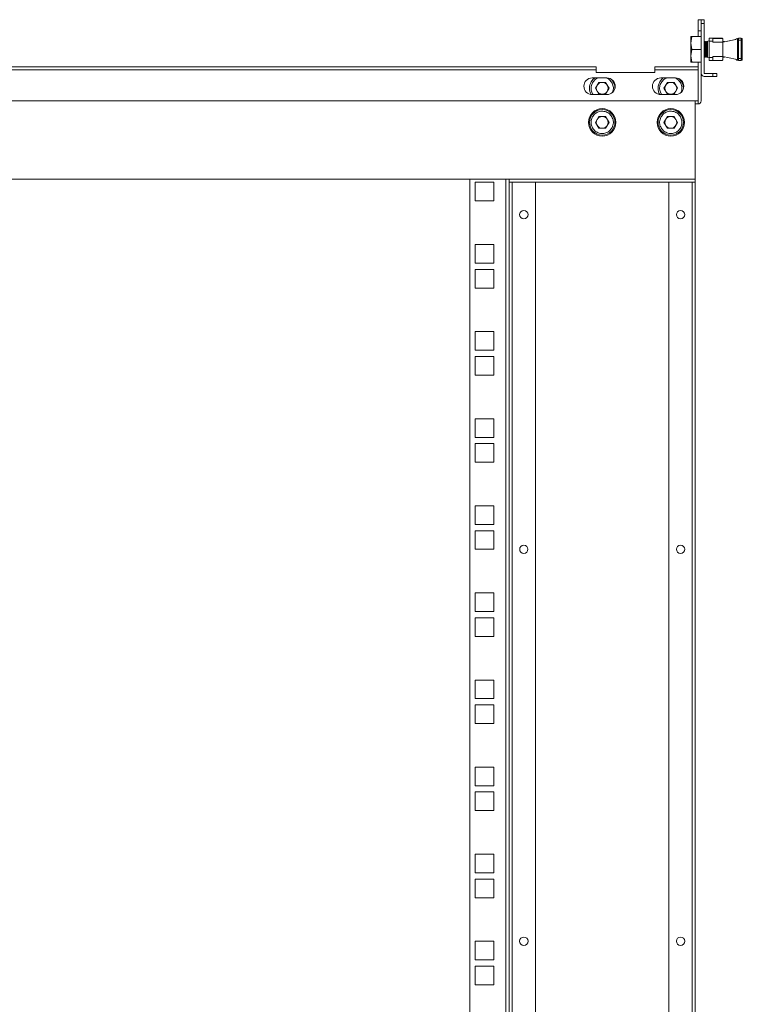
# Model space of a CAD drawing. Units: millimetres. Extents: x -164 to 5485, y -19 to 3883.
# Drawn here: x 2887 to 3256, y 2427 to 2930 of the extents above; entities that cross this region are included whole.
import ezdxf

# ---------------------------------------------------------------- set-up
doc = ezdxf.new("R2010")
doc.units = ezdxf.units.MM

msp = doc.modelspace()

# ---------------------------------------------------------------- linework, layer by layer
at = {"color": 7, "linetype": 'Continuous', "lineweight": 15}
for p, q in [((3233.53, 2929.71), (3233.53, 2924)), ((3235.03, 2929.71), (3233.53, 2929.71)), ((3235.03, 2927.71), (3235.03, 2929.71)), ((3235.03, 2929.71), (3236.53, 2929.71)), ((3236.53, 2929.71), (3236.53, 2927.71)), ((3236.53, 2927.71), (3235.03, 2927.71)), ((3235.03, 2927.71), (3235.03, 2902.31)), ((3236.53, 2927.71), (3236.53, 2902.31)), ((3229.73, 2917.81), (3230.31, 2921.06)), ((3230.31, 2921.06), (3229.73, 2921.06)), ((3229.73, 2921.06), (3229.73, 2917.81)), ((3235.03, 2921.06), (3230.31, 2921.06)), ((3233.53, 2924), (3235.03, 2924)), ((3233.53, 2924), (3233.53, 2921.06)), ((3241.03, 2920.22), (3239.03, 2920.22)), ((3239.03, 2920.2), (3239.03, 2920.22)), ((3241.03, 2920.2), (3239.03, 2920.2)), ((3239.03, 2920.2), (3239.03, 2918.67)), ((3241.03, 2920.2), (3241.03, 2920.22)), ((3245.73, 2920.22), (3241.03, 2920.22)), ((3241.03, 2918.67), (3241.03, 2920.2)), ((3245.73, 2920.2), (3241.03, 2920.2)), ((3241.03, 2920.16), (3245.88, 2920.16)), ((3246.03, 2918.26), (3246.03, 2919.91)), ((3252.63, 2919.56), (3246.94, 2918.45)), ((3254.02, 2920.22), (3255.52, 2920.22)), ((3254.02, 2920.2), (3254.02, 2919.21)), ((3255.52, 2920.2), (3254.02, 2920.2)), ((3255.52, 2920.2), (3255.52, 2919.21)), ((3230.31, 2914.56), (3229.73, 2917.81)), ((3229.73, 2917.81), (3229.73, 2911.31)), ((3229.73, 2911.31), (3230.31, 2914.56)), ((3235.03, 2914.56), (3230.31, 2914.56)), ((3236.76, 2918.56), (3236.53, 2918.23)), ((3237.02, 2918.56), (3236.76, 2918.56)), ((3236.76, 2914.56), (3236.76, 2918.56)), ((3236.76, 2910.56), (3236.76, 2914.56)), ((3237.51, 2917.87), (3237.02, 2918.56)), ((3237.02, 2910.56), (3237.02, 2918.56)), ((3237.73, 2918.19), (3237.51, 2917.87)), ((3237.51, 2911.25), (3237.51, 2917.87)), ((3239.03, 2918.87), (3237.73, 2918.59)), ((3239.03, 2918.86), (3237.73, 2918.58)), ((3237.73, 2918.58), (3237.73, 2918.59)), ((3237.73, 2914.56), (3237.73, 2918.58)), ((3237.73, 2910.53), (3237.73, 2914.56)), ((3237.99, 2914.56), (3237.99, 2918.56)), ((3237.99, 2910.56), (3237.99, 2914.56)), ((3238.25, 2910.56), (3238.25, 2918.56)), ((3239.03, 2910.44), (3239.03, 2918.67)), ((3239.03, 2918.67), (3241.03, 2918.67)), ((3241.03, 2918.26), (3241.03, 2918.67)), ((3246.03, 2918.26), (3241.03, 2918.26)), ((3246.03, 2918.26), (3252.62, 2919.54)), ((3246.45, 2918.35), (3246.03, 2918.27)), ((3246.03, 2918.26), (3246.03, 2910.86)), ((3246.59, 2918.56), (3246.43, 2918.33)), ((3246.86, 2918.56), (3246.59, 2918.56)), ((3246.59, 2918.37), (3246.59, 2918.56)), ((3246.95, 2918.43), (3246.86, 2918.56)), ((3246.86, 2918.42), (3246.86, 2918.56)), ((3253.52, 2919.21), (3254.02, 2919.21)), ((3253.52, 2919.21), (3253.52, 2909.91)), ((3255.52, 2919.21), (3254.02, 2919.21)), ((3254.02, 2919.21), (3254.02, 2909.91)), ((3256.02, 2919.21), (3255.52, 2919.21)), ((3255.52, 2919.21), (3255.52, 2909.91)), ((3256.02, 2919.21), (3256.02, 2909.91)), ((3230.31, 2908.06), (3229.73, 2911.31)), ((3229.73, 2911.31), (3229.73, 2908.06)), ((3236.53, 2910.9), (3236.76, 2910.56)), ((3236.76, 2910.56), (3237.02, 2910.56)), ((3237.02, 2910.56), (3237.51, 2911.25)), ((3237.51, 2911.25), (3237.73, 2910.94)), ((3237.73, 2910.53), (3239.03, 2910.26)), ((3241.03, 2910.44), (3239.03, 2910.44)), ((3239.03, 2908.91), (3239.03, 2910.44)), ((3241.03, 2910.86), (3241.03, 2910.44)), ((3241.03, 2910.86), (3246.03, 2910.86)), ((3241.03, 2908.91), (3241.03, 2910.44)), ((3252.62, 2909.57), (3246.03, 2910.86)), ((3246.03, 2909.21), (3246.03, 2910.86)), ((3246.45, 2910.77), (3246.59, 2910.56)), ((3246.59, 2910.56), (3246.59, 2910.74)), ((3246.59, 2910.56), (3246.86, 2910.56)), ((3246.86, 2910.56), (3246.86, 2910.69)), ((3246.86, 2910.56), (3246.94, 2910.68)), ((3253.52, 2909.91), (3254.02, 2909.91)), ((3254.02, 2909.91), (3254.02, 2908.91)), ((3254.02, 2909.91), (3255.52, 2909.91)), ((3255.52, 2909.91), (3255.52, 2908.91)), ((3255.52, 2909.91), (3256.02, 2909.91)), ((3181.43, 2905.71), (2593.13, 2905.71)), ((3181.43, 2904.11), (3181.43, 2905.71)), ((3233.43, 2905.71), (3211.43, 2905.71)), ((3211.43, 2905.71), (3211.43, 2904.11)), ((3229.73, 2908.06), (3230.31, 2908.06)), ((3230.31, 2908.06), (3235.03, 2908.06)), ((3233.43, 2904.11), (3233.43, 2905.71)), ((3233.53, 2908.06), (3233.53, 2888.31)), ((3239.03, 2908.91), (3241.03, 2908.91)), ((3245.88, 2908.95), (3241.03, 2908.95)), ((3241.03, 2908.91), (3245.73, 2908.91)), ((3255.52, 2908.91), (3254.02, 2908.91)), ((3181.43, 2904.11), (2593.13, 2904.11)), ((3179.43, 2899.96), (3186.93, 2899.96)), ((3181.43, 2904.11), (3181.43, 2902.71)), ((3181.43, 2902.71), (3211.43, 2902.71)), ((3211.43, 2902.71), (3211.43, 2904.11)), ((3233.43, 2904.11), (3211.43, 2904.11)), ((3214.43, 2899.96), (3221.93, 2899.96)), ((3233.43, 2904.11), (3233.43, 2888.31)), ((3235.03, 2888.31), (3235.03, 2902.31)), ((3236.63, 2902.21), (3241.03, 2902.21)), ((3241.03, 2900.71), (3236.63, 2900.71)), ((3241.03, 2900.71), (3241.03, 2902.21)), ((3241.03, 2902.21), (3243.03, 2902.21)), ((3243.03, 2900.71), (3241.03, 2900.71)), ((3243.03, 2900.71), (3243.03, 2902.21)), ((3181.05, 2894.71), (3182.79, 2897.72)), ((3182.79, 2891.7), (3181.05, 2894.71)), ((3182.79, 2897.72), (3186.26, 2897.72)), ((3186.26, 2897.72), (3188, 2894.71)), ((3188, 2894.71), (3186.26, 2891.7)), ((3216.05, 2894.71), (3217.79, 2897.72)), ((3217.79, 2891.7), (3216.05, 2894.71)), ((3217.79, 2897.72), (3221.26, 2897.72)), ((3221.26, 2897.72), (3223, 2894.71)), ((3223, 2894.71), (3221.26, 2891.7)), ((3186.93, 2891.46), (3179.43, 2891.46)), ((3186.26, 2891.7), (3182.79, 2891.7)), ((3221.93, 2891.46), (3214.43, 2891.46)), ((3221.26, 2891.7), (3217.79, 2891.7)), ((3233.43, 2888.31), (2541.13, 2888.31)), ((2647.03, 2888.31), (3232.03, 2888.31)), ((3232.03, 2888.31), (3232.03, 2848.31)), ((3232.03, 2886.71), (3233.43, 2886.71)), ((3233.43, 2887.54), (3233.43, 2888.31)), ((3233.43, 2886.71), (3233.43, 2887.54)), ((3181.05, 2877.31), (3182.79, 2880.32)), ((3182.79, 2880.32), (3186.26, 2880.32)), ((3186.26, 2880.32), (3188, 2877.31)), ((3216.05, 2877.31), (3217.79, 2880.32)), ((3217.79, 2880.32), (3221.26, 2880.32)), ((3221.26, 2880.32), (3223, 2877.31)), ((3182.79, 2874.3), (3181.05, 2877.31)), ((3188, 2877.31), (3186.26, 2874.3)), ((3217.79, 2874.3), (3216.05, 2877.31)), ((3223, 2877.31), (3221.26, 2874.3)), ((3186.26, 2874.3), (3182.79, 2874.3)), ((3221.26, 2874.3), (3217.79, 2874.3)), ((2647.03, 2848.31), (3232.03, 2848.31)), ((3117.03, 2848.31), (3135.43, 2848.31)), ((3117.03, 1070.31), (3117.03, 2848.31)), ((3119.78, 2846.71), (3119.78, 2837.21)), ((3129.28, 2846.71), (3119.78, 2846.71)), ((3129.28, 2837.21), (3129.28, 2846.71)), ((3135.43, 2848.31), (3135.43, 1070.31)), ((3137.03, 1070.31), (3137.03, 2848.31)), ((3232.03, 2846.81), (3137.03, 2846.81)), ((3138.63, 2846.71), (3137.03, 2846.71)), ((3138.63, 1071.91), (3138.63, 2846.71)), ((3150.53, 2846.71), (3138.63, 2846.71)), ((3150.53, 1071.91), (3150.53, 2846.71)), ((3230.43, 2846.71), (3218.53, 2846.71)), ((3218.53, 2846.71), (3218.53, 1071.91)), ((3230.43, 2846.71), (3230.43, 1071.91)), ((3232.03, 2846.71), (3230.43, 2846.71)), ((3232.03, 2848.31), (3232.03, 2846.81)), ((3232.03, 2846.81), (3232.03, 2846.71)), ((3232.03, 1071.91), (3232.03, 2846.71)), ((3119.78, 2837.21), (3129.28, 2837.21)), ((3119.78, 2814.96), (3119.78, 2805.46)), ((3129.28, 2814.96), (3119.78, 2814.96)), ((3129.28, 2805.46), (3129.28, 2814.96)), ((3119.78, 2805.46), (3129.28, 2805.46)), ((3129.28, 2802.26), (3119.78, 2802.26)), ((3119.78, 2802.26), (3119.78, 2792.76)), ((3129.28, 2792.76), (3129.28, 2802.26)), ((3119.78, 2792.76), (3129.28, 2792.76)), ((3129.28, 2770.51), (3119.78, 2770.51)), ((3119.78, 2770.51), (3119.78, 2761.01)), ((3129.28, 2761.01), (3129.28, 2770.51)), ((3119.78, 2761.01), (3129.28, 2761.01)), ((3119.78, 2757.81), (3119.78, 2748.31)), ((3129.28, 2757.81), (3119.78, 2757.81)), ((3129.28, 2748.31), (3129.28, 2757.81)), ((3119.78, 2748.31), (3129.28, 2748.31)), ((3129.28, 2726.06), (3119.78, 2726.06)), ((3119.78, 2726.06), (3119.78, 2716.56)), ((3129.28, 2716.56), (3129.28, 2726.06)), ((3119.78, 2716.56), (3129.28, 2716.56)), ((3129.28, 2713.36), (3119.78, 2713.36)), ((3119.78, 2713.36), (3119.78, 2703.86)), ((3129.28, 2703.86), (3129.28, 2713.36)), ((3119.78, 2703.86), (3129.28, 2703.86)), ((3129.28, 2681.61), (3119.78, 2681.61)), ((3119.78, 2681.61), (3119.78, 2672.11)), ((3129.28, 2672.11), (3129.28, 2681.61)), ((3119.78, 2672.11), (3129.28, 2672.11)), ((3129.28, 2668.91), (3119.78, 2668.91)), ((3119.78, 2668.91), (3119.78, 2659.41)), ((3129.28, 2659.41), (3129.28, 2668.91)), ((3119.78, 2659.41), (3129.28, 2659.41)), ((3129.28, 2637.16), (3119.78, 2637.16)), ((3119.78, 2637.16), (3119.78, 2627.66)), ((3129.28, 2627.66), (3129.28, 2637.16)), ((3119.78, 2627.66), (3129.28, 2627.66)), ((3129.28, 2624.46), (3119.78, 2624.46)), ((3119.78, 2624.46), (3119.78, 2614.96)), ((3129.28, 2614.96), (3129.28, 2624.46)), ((3119.78, 2614.96), (3129.28, 2614.96)), ((3119.78, 2592.71), (3119.78, 2583.21)), ((3129.28, 2592.71), (3119.78, 2592.71)), ((3129.28, 2583.21), (3129.28, 2592.71)), ((3119.78, 2583.21), (3129.28, 2583.21)), ((3129.28, 2580.01), (3119.78, 2580.01)), ((3119.78, 2580.01), (3119.78, 2570.51)), ((3129.28, 2570.51), (3129.28, 2580.01)), ((3119.78, 2570.51), (3129.28, 2570.51)), ((3129.28, 2548.26), (3119.78, 2548.26)), ((3119.78, 2548.26), (3119.78, 2538.76)), ((3129.28, 2538.76), (3129.28, 2548.26)), ((3119.78, 2538.76), (3129.28, 2538.76)), ((3129.28, 2535.56), (3119.78, 2535.56)), ((3119.78, 2535.56), (3119.78, 2526.06)), ((3129.28, 2526.06), (3129.28, 2535.56)), ((3119.78, 2526.06), (3129.28, 2526.06)), ((3119.78, 2503.81), (3119.78, 2494.31)), ((3129.28, 2503.81), (3119.78, 2503.81)), ((3129.28, 2494.31), (3129.28, 2503.81)), ((3119.78, 2494.31), (3129.28, 2494.31)), ((3119.78, 2491.11), (3119.78, 2481.61)), ((3129.28, 2491.11), (3119.78, 2491.11)), ((3129.28, 2481.61), (3129.28, 2491.11)), ((3119.78, 2481.61), (3129.28, 2481.61)), ((3129.28, 2459.36), (3119.78, 2459.36)), ((3119.78, 2459.36), (3119.78, 2449.86)), ((3129.28, 2449.86), (3129.28, 2459.36)), ((3119.78, 2449.86), (3129.28, 2449.86)), ((3129.28, 2446.66), (3119.78, 2446.66)), ((3119.78, 2446.66), (3119.78, 2437.16)), ((3129.28, 2437.16), (3129.28, 2446.66)), ((3119.78, 2437.16), (3129.28, 2437.16))]:
    msp.add_line(p, q, dxfattribs=at)
at = {"color": 8, "linetype": 'Continuous', "lineweight": 15}
for p, q in [((3245.73, 2920.2), (3245.73, 2920.22)), ((3150.53, 2846.71), (3218.53, 2846.71))]:
    msp.add_line(p, q, dxfattribs=at)
at = {"color": 8, "linetype": 'Continuous', "lineweight": 15, "flags": 128}
msp.add_lwpolyline([(3246.03, 2919.92), (3246.02, 2919.97), (3246.01, 2920.01)], dxfattribs=at)
at = {"color": 7, "linetype": 'Continuous', "lineweight": 15, "flags": 128}
for points in [[(3178.9, 2897.96), (3179.8, 2899.17), (3180.69, 2899.96)], [(3213.9, 2897.96), (3214.8, 2899.17), (3215.69, 2899.96)]]:
    msp.add_lwpolyline(points, dxfattribs=at)
at = {"color": 7, "linetype": 'Continuous', "lineweight": 15}
for centre, radius in [((3184.53, 2877.31), 7), ((3184.53, 2877.31), 6.5), ((3219.53, 2877.31), 7), ((3219.53, 2877.31), 6.5), ((3144.53, 2830.21), 2.13), ((3224.53, 2830.21), 2.13), ((3144.53, 2659.41), 2.12), ((3224.53, 2659.41), 2.13), ((3144.53, 2459.41), 2.13), ((3224.53, 2459.41), 2.13)]:
    msp.add_circle(centre, radius, dxfattribs=at)
for centre, radius, start, end in [((3245.73, 2919.92), 0.3, 0, 90), ((3245.73, 2919.91), 0.3, 60, 90), ((3245.73, 2919.91), 0.3, 0, 60), ((3254.02, 2919.71), 0.5, 90, 180), ((3255.52, 2919.71), 0.5, 0, 90), ((3245.73, 2909.21), 0.3, 270, 300), ((3245.73, 2909.21), 0.3, 300, 0), ((3254.02, 2909.4), 0.5, 180, 270), ((3255.52, 2909.4), 0.5, 270, 0), ((3179.43, 2895.71), 4.25, 90, 270), ((3186.93, 2895.71), 4.25, 270, 90), ((3214.43, 2895.71), 4.25, 90, 270), ((3221.93, 2895.71), 4.25, 270, 90), ((3236.63, 2902.31), 1.6, 180, 270), ((3236.63, 2902.31), 0.1, 180, 270), ((3184.53, 2894.71), 6.5, 150, 209.6374), ((3184.53, 2894.71), 3.01, 150, 210), ((3184.53, 2894.71), 3.01, 90, 150), ((3184.53, 2894.71), 3.01, 30, 90), ((3184.53, 2894.71), 3.01, 330, 30), ((3184.53, 2894.71), 6.5, 358.912, 46.3278), ((3219.53, 2894.71), 6.5, 150, 209.6374), ((3219.53, 2894.71), 3.01, 150, 210), ((3219.53, 2894.71), 3.01, 90, 150), ((3219.53, 2894.71), 3.01, 30, 90), ((3219.53, 2894.71), 3.01, 330, 30), ((3219.53, 2894.71), 6.5, 358.9119, 46.3279), ((3184.53, 2894.71), 3.01, 210, 270), ((3184.53, 2894.71), 3.01, 270, 330), ((3219.53, 2894.71), 3.01, 210, 270), ((3219.53, 2894.71), 3.01, 270, 330), ((3233.43, 2888.31), 1.6, 270, 0), ((3233.43, 2888.31), 0.1, 270, 0), ((3184.53, 2877.31), 3.01, 90, 150), ((3184.53, 2877.31), 3.01, 30, 90), ((3219.53, 2877.31), 3.01, 90, 150), ((3219.53, 2877.31), 3.01, 30, 90), ((3184.53, 2877.31), 3.01, 150, 210), ((3184.53, 2877.31), 3.01, 210, 270), ((3184.53, 2877.31), 3.01, 270, 330), ((3184.53, 2877.31), 3.01, 330, 30), ((3219.53, 2877.31), 3.01, 150, 210), ((3219.53, 2877.31), 3.01, 210, 270), ((3219.53, 2877.31), 3.01, 270, 330), ((3219.53, 2877.31), 3.01, 330, 30)]:
    msp.add_arc(centre, radius, start, end, dxfattribs=at)
for centre, start_param, end_param in [((3254.19, 2919.22), 4.814347, 5.939735), ((3254.19, 2919.21), 4.930211, 5.939735), ((3254.19, 2909.91), 0.34345, 1.468839)]:
    msp.add_ellipse(centre, major_axis=(-1.66, 0), ratio=0.600861, start_param=start_param, end_param=end_param, dxfattribs=at)
for points, knots in [([(3253.52, 2919.21), (3253.52, 2919.27), (3253.52, 2919.36), (3253.52, 2919.48), (3253.52, 2919.56), (3253.52, 2919.63), (3253.52, 2919.69), (3253.52, 2919.7), (3253.52, 2919.71)], [0, 0, 0, 0, 0.239457, 0.368233, 0.500018, 0.62878, 0.760571, 1, 1, 1, 1]), ([(3256.02, 2919.21), (3256.02, 2919.27), (3256.02, 2919.37), (3256.02, 2919.48), (3256.02, 2919.56), (3256.02, 2919.63), (3256.02, 2919.69), (3256.02, 2919.7), (3256.02, 2919.71)], [0, 0, 0, 0, 0.2394614, 0.3700545, 0.5000261, 0.6305673, 0.7605669, 1, 1, 1, 1]), ([(3253.52, 2909.91), (3253.52, 2909.84), (3253.52, 2909.75), (3253.52, 2909.63), (3253.52, 2909.55), (3253.52, 2909.48), (3253.52, 2909.42), (3253.52, 2909.41), (3253.52, 2909.4)], [0, 0, 0, 0, 0.239448, 0.370034, 0.499999, 0.630629, 0.760551, 1, 1, 1, 1]), ([(3256.02, 2909.91), (3256.02, 2909.84), (3256.02, 2909.75), (3256.02, 2909.63), (3256.02, 2909.55), (3256.02, 2909.48), (3256.02, 2909.42), (3256.02, 2909.41), (3256.02, 2909.4)], [0, 0, 0, 0, 0.239448, 0.369456, 0.500012, 0.629907, 0.760551, 1, 1, 1, 1]), ([(3179.59, 2874.46), (3179.3, 2875.12), (3178.85, 2876.13), (3178.8, 2877.64), (3178.98, 2878.8), (3179.4, 2879.9), (3180.21, 2881.15), (3181.61, 2882.37), (3183.36, 2882.98), (3184.85, 2883.04), (3186.01, 2882.86), (3187.11, 2882.44), (3188.39, 2881.64), (3189.04, 2880.74), (3189.46, 2880.16)], [0, 0, 0, 0, 0.119728, 0.184183, 0.249999, 0.315823, 0.380271, 0.500001, 0.619729, 0.68418, 0.749999, 0.81582, 0.880272, 1, 1, 1, 1]), ([(3179.59, 2874.46), (3180.02, 2873.88), (3180.67, 2872.98), (3181.95, 2872.19), (3183.04, 2871.77), (3184.2, 2871.58), (3185.69, 2871.65), (3187.45, 2872.26), (3188.85, 2873.47), (3189.65, 2874.73), (3190.07, 2875.83), (3190.25, 2876.98), (3190.21, 2878.49), (3189.76, 2879.5), (3189.46, 2880.16)], [0, 0, 0, 0, 0.1197288, 0.1841809, 0.2499991, 0.3158191, 0.3802717, 0.5000006, 0.6197272, 0.684181, 0.7499993, 0.815822, 0.8802712, 1, 1, 1, 1]), ([(3214.59, 2874.46), (3214.3, 2875.12), (3213.85, 2876.13), (3213.8, 2877.64), (3213.98, 2878.8), (3214.4, 2879.9), (3215.21, 2881.15), (3216.61, 2882.37), (3218.36, 2882.98), (3219.85, 2883.04), (3221.01, 2882.86), (3222.11, 2882.44), (3223.39, 2881.64), (3224.04, 2880.74), (3224.46, 2880.16)], [0, 0, 0, 0, 0.119727, 0.184183, 0.249999, 0.315823, 0.380271, 0.500001, 0.619729, 0.684178, 0.749999, 0.815817, 0.88027, 1, 1, 1, 1]), ([(3214.59, 2874.46), (3215.02, 2873.88), (3215.67, 2872.98), (3216.95, 2872.19), (3218.04, 2871.77), (3219.2, 2871.58), (3220.69, 2871.65), (3222.45, 2872.26), (3223.85, 2873.47), (3224.65, 2874.73), (3225.07, 2875.83), (3225.25, 2876.98), (3225.21, 2878.49), (3224.76, 2879.5), (3224.46, 2880.16)], [0, 0, 0, 0, 0.119731, 0.18418, 0.250002, 0.315822, 0.380274, 0.500003, 0.619727, 0.684181, 0.75, 0.815823, 0.880272, 1, 1, 1, 1])]:
    msp.add_open_spline(points, degree=3, knots=knots, dxfattribs=at)
at = {"color": 8, "linetype": 'Continuous', "lineweight": 15}
for points, knots in [([(3179.59, 2897.56), (3180.02, 2898.14), (3180.67, 2899.03), (3181.73, 2899.73), (3182.24, 2899.91), (3182.38, 2899.96)], [0, 0, 0, 0, 0.5705837, 0.8777557, 1, 1, 1, 1]), ([(3186.48, 2899.96), (3186.78, 2899.87), (3187.78, 2899.58), (3188.84, 2898.54), (3189.65, 2897.3), (3190.07, 2896.2), (3190.25, 2895.04), (3190.23, 2893.76), (3189.88, 2892.96), (3189.69, 2892.51)], [0, 0, 0, 0, 0.103791, 0.336257, 0.461398, 0.589189, 0.716976, 0.842121, 1, 1, 1, 1]), ([(3214.59, 2897.56), (3215.02, 2898.14), (3215.67, 2899.03), (3216.73, 2899.73), (3217.24, 2899.91), (3217.38, 2899.96)], [0, 0, 0, 0, 0.570596, 0.877755, 1, 1, 1, 1]), ([(3221.48, 2899.96), (3221.78, 2899.87), (3222.78, 2899.58), (3223.84, 2898.54), (3224.65, 2897.3), (3225.07, 2896.2), (3225.25, 2895.04), (3225.23, 2893.76), (3224.88, 2892.96), (3224.69, 2892.51)], [0, 0, 0, 0, 0.1037966, 0.3362577, 0.4613993, 0.5891899, 0.7169776, 0.8421233, 1, 1, 1, 1]), ([(3179.59, 2897.56), (3179.3, 2896.9), (3178.85, 2895.89), (3178.8, 2894.38), (3178.99, 2893.23), (3179.35, 2892.23), (3179.72, 2891.68), (3179.87, 2891.46)], [0, 0, 0, 0, 0.3317263, 0.510292, 0.6926637, 0.8750227, 1, 1, 1, 1]), ([(3214.59, 2897.56), (3214.3, 2896.9), (3213.85, 2895.89), (3213.8, 2894.38), (3213.99, 2893.23), (3214.35, 2892.23), (3214.72, 2891.68), (3214.87, 2891.46)], [0, 0, 0, 0, 0.331725, 0.510293, 0.692667, 0.875027, 1, 1, 1, 1])]:
    msp.add_open_spline(points, degree=3, knots=knots, dxfattribs=at)

doc.saveas('drawing.dxf')
